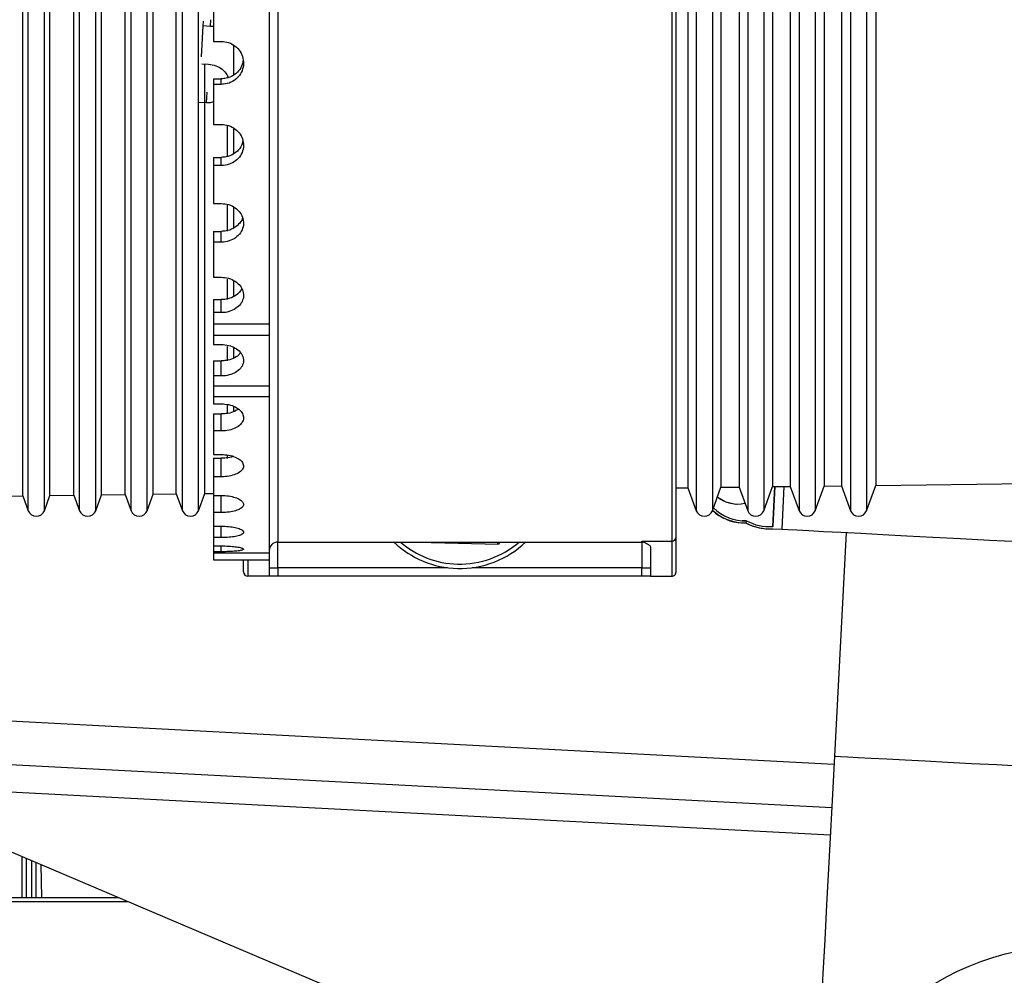
# Model space of a CAD drawing. Units: inches. Extents: x 0.3 to 16.8, y -12.9 to 10.7.
# Drawn here: x 3.5 to 3.8, y -8.4 to -8.1 of the extents above; entities that cross this region are included whole.
import ezdxf

# ---------------------------------------------------------------- set-up
doc = ezdxf.new("R2010")
doc.units = ezdxf.units.IN
doc.header["$MEASUREMENT"] = 0

msp = doc.modelspace()

# ---------------------------------------------------------------- linework, layer by layer
at = {"color": 7, "linetype": 'Continuous', "lineweight": 25}
for p, q in [((3.54812767284915, -8.248231526764311), (3.54812767284915, -8.05334619146431)), ((3.56295739904915, -8.248050322264309), (3.56295739904915, -8.05373448696431)), ((3.57778712524915, -8.247869117664312), (3.57778712524915, -8.05412285586431)), ((3.74091411784915, -8.05839447316431), (3.74091411784915, -8.24587601396431)), ((3.75574384404915, -8.058782841964309), (3.75574384404915, -8.245694882764312)), ((3.77057357944915, -8.059171137464311), (3.77057357944915, -8.245513678164311)), ((3.78540329644915, -8.059559506364309), (3.78540329644915, -8.245332473664309)), ((3.54035704184915, -8.248326419064309), (3.54035704184915, -8.074594059364312)), ((3.55505545704915, -8.248146827764309), (3.55505545704915, -8.074594059364312)), ((3.56975387224915, -8.247967236464312), (3.56975387224915, -8.074594059364312)), ((3.58445228974915, -8.24778764526431), (3.58445228974915, -8.074594059364312)), ((3.73143645324915, -8.074594059364312), (3.73143645324915, -8.245991805964309)), ((3.74613486844915, -8.074594059364312), (3.74613486844915, -8.245812288064311)), ((3.76083328364915, -8.074594059364312), (3.76083328364915, -8.245632696864309)), ((3.77553169884915, -8.074594059364312), (3.77553169884915, -8.245453105564309)), ((3.61114141374915, -8.088907240664309), (3.61114141374915, -8.198937136264309)), ((3.59514731954915, -8.10581411866431), (3.59514731954915, -8.117743114164309)), ((3.59213954634915, -8.11196935426431), (3.59206840124915, -8.113326811864312)), ((3.59206840124915, -8.113326811864312), (3.59160249124915, -8.12221698256431)), ((3.59427993364915, -8.11344275056431), (3.59206840124915, -8.113326811864312)), ((3.59514731954915, -8.117743114164309), (3.59736188614915, -8.117743114164309)), ((3.59176811044915, -8.124234432564311), (3.59370903344915, -8.124336144664312)), ((3.59261685254915, -8.247687913064311), (3.59261685254915, -8.12427894536431)), ((3.59514731954915, -8.12850927646431), (3.59736188614915, -8.12850927646431)), ((3.59514731954915, -8.12850927646431), (3.59514731954915, -8.13010235146431)), ((3.59736188614915, -8.13010235146431), (3.59736188614915, -8.12850927646431)), ((3.59514731954915, -8.13010235146431), (3.59514731954915, -8.141619585064312)), ((3.59736188614915, -8.13010235146431), (3.59514731954915, -8.13010235146431)), ((3.59312909714915, -8.135402016864312), (3.59091756474915, -8.135286151564312)), ((3.59514731954915, -8.141619585064312), (3.59736188614915, -8.141619585064312)), ((3.59915070554915, -8.15094623066431), (3.59915070554915, -8.14205657336431)), ((3.59514731954915, -8.151085415664312), (3.59736188614915, -8.151085415664312)), ((3.59514731954915, -8.151085415664312), (3.59514731954915, -8.153440855164309)), ((3.59736188614915, -8.153440855164309), (3.59736188614915, -8.151085415664312)), ((3.59514731954915, -8.153440855164309), (3.59514731954915, -8.16434920916431)), ((3.59736188614915, -8.153440855164309), (3.59514731954915, -8.153440855164309)), ((3.59514731954915, -8.16434920916431), (3.59736188614915, -8.16434920916431)), ((3.59915070554915, -8.17227073096431), (3.59915070554915, -8.16483129686431)), ((3.59514731954915, -8.17235271666431), (3.59736188614915, -8.17235271666431)), ((3.59514731954915, -8.17235271666431), (3.59514731954915, -8.175430261164312)), ((3.59736188614915, -8.175430261164312), (3.59736188614915, -8.17235271666431)), ((3.59514731954915, -8.175430261164312), (3.59514731954915, -8.18554317766431)), ((3.59736188614915, -8.175430261164312), (3.59514731954915, -8.175430261164312)), ((3.59514731954915, -8.18554317766431), (3.59736188614915, -8.18554317766431)), ((3.59915070554915, -8.19191137076431), (3.59915070554915, -8.186066258264312)), ((3.59514731954915, -8.19194730366431), (3.59736188614915, -8.19194730366431)), ((3.59514731954915, -8.19194730366431), (3.59514731954915, -8.19569437366431)), ((3.59736188614915, -8.19569437366431), (3.59736188614915, -8.19194730366431)), ((3.59514731954915, -8.19569437366431), (3.59514731954915, -8.198937136264309)), ((3.59736188614915, -8.19569437366431), (3.59514731954915, -8.19569437366431)), ((3.59514731954915, -8.198937136264309), (3.61114141374915, -8.198937136264309)), ((3.59514731954915, -8.198937136264309), (3.59514731954915, -8.202175938864311)), ((3.61114141374915, -8.198937136264309), (3.61114141374915, -8.202175938864311)), ((3.59514731954915, -8.202175938864311), (3.61114141374915, -8.202175938864311)), ((3.59514731954915, -8.202175938864311), (3.59514731954915, -8.20483871476431)), ((3.61114141374915, -8.202221404964309), (3.61114141374915, -8.21674549056431)), ((3.59514731954915, -8.20483871476431), (3.59736188614915, -8.20483871476431)), ((3.59915070554915, -8.20951417406431), (3.59915070554915, -8.205381375164311)), ((3.59514731954915, -8.20953397386431), (3.59514731954915, -8.213886330264309)), ((3.59514731954915, -8.20953397386431), (3.59736188614915, -8.20953397386431)), ((3.59736188614915, -8.213886330264309), (3.59736188614915, -8.20953397386431)), ((3.59736188614915, -8.213886330264309), (3.59514731954915, -8.213886330264309)), ((3.59514731954915, -8.213886330264309), (3.59514731954915, -8.21674549056431)), ((3.59514731954915, -8.21674549056431), (3.61114141374915, -8.21674549056431)), ((3.59514731954915, -8.21674549056431), (3.59514731954915, -8.21981445506431)), ((3.61114141374915, -8.21674549056431), (3.61114141374915, -8.21981445506431)), ((3.59514731954915, -8.21981445506431), (3.61114141374915, -8.21981445506431)), ((3.59514731954915, -8.21981445506431), (3.59514731954915, -8.221905750864309)), ((3.61114141374915, -8.21981445506431), (3.61114141374915, -8.264754949264312)), ((3.59514731954915, -8.221905750864309), (3.59736188614915, -8.221905750864309)), ((3.59915070554915, -8.224729271664309), (3.59915070554915, -8.222380578764309)), ((3.59514731954915, -8.22481184396431), (3.59514731954915, -8.229695054264312)), ((3.59514731954915, -8.22481184396431), (3.59736188614915, -8.22481184396431)), ((3.59736188614915, -8.229695054264312), (3.59736188614915, -8.22481184396431)), ((3.59514731954915, -8.229695054264312), (3.59514731954915, -8.23645227616431)), ((3.59736188614915, -8.229695054264312), (3.59514731954915, -8.229695054264312)), ((3.59514731954915, -8.23645227616431), (3.59736188614915, -8.23645227616431)), ((3.59915070554915, -8.23762596266431), (3.59915070554915, -8.236742379564312)), ((3.59514731954915, -8.23751941056431), (3.59514731954915, -8.242849875664309)), ((3.59514731954915, -8.23751941056431), (3.59736188614915, -8.23751941056431)), ((3.59736188614915, -8.242849875664309), (3.59736188614915, -8.23751941056431)), ((3.59514731954915, -8.242849875664309), (3.59514731954915, -8.248229326864312)), ((3.59736188614915, -8.242849875664309), (3.59514731954915, -8.242849875664309)), ((3.72802133184915, -8.246033532164311), (3.73143645324915, -8.245991805964309)), ((3.73143645324915, -8.245991805964309), (3.73384197874915, -8.25260096966431)), ((3.73846644444915, -8.25260096966431), (3.74091411784915, -8.24587601396431)), ((3.74091411784915, -8.24587601396431), (3.74613486844915, -8.245812288064311)), ((3.74613486844915, -8.245812288064311), (3.74860576074915, -8.25260096966431)), ((3.75323022644915, -8.25260096966431), (3.75574384404915, -8.245694882764312)), ((3.75574384404915, -8.245694882764312), (3.76083328364915, -8.245632696864309)), ((3.75579586434915, -8.25714743716431), (3.75639648484915, -8.245686889564311)), ((3.75590710964915, -8.25715323036431), (3.75650810604915, -8.24568549616431)), ((3.75902592194915, -8.24565476986431), (3.75838394194915, -8.25790452176431)), ((3.76083328364915, -8.245632696864309), (3.76336954264915, -8.25260096966431)), ((3.76799399924915, -8.25260096966431), (3.77057357944915, -8.245513678164311)), ((3.77057357944915, -8.245513678164311), (3.77553169884915, -8.245453105564309)), ((3.77553169884915, -8.245453105564309), (3.77813331544915, -8.25260096966431)), ((3.78275779034915, -8.25260096966431), (3.78540329644915, -8.245332473664309)), ((3.78540329644915, -8.245332473664309), (3.94856980154915, -8.24333892996431)), ((3.52857642084915, -8.248470370664311), (3.54035704184915, -8.248326419064309)), ((3.54035704184915, -8.248326419064309), (3.54191284094915, -8.25260096966431)), ((3.54653731584915, -8.25260096966431), (3.54812767284915, -8.248231526764311)), ((3.54812767284915, -8.248231526764311), (3.55505545704915, -8.248146827764309)), ((3.55505545704915, -8.248146827764309), (3.55667662284915, -8.25260096966431)), ((3.56130109324915, -8.25260096966431), (3.56295739904915, -8.248050322264309)), ((3.56295739904915, -8.248050322264309), (3.56975387224915, -8.247967236464312)), ((3.56975387224915, -8.247967236464312), (3.57144040254915, -8.25260096966431)), ((3.57606487284915, -8.25260096966431), (3.57778712524915, -8.247869117664312)), ((3.57778712524915, -8.247869117664312), (3.58445228974915, -8.24778764526431)), ((3.58445228974915, -8.24778764526431), (3.58620418104915, -8.25260096966431)), ((3.59082865254915, -8.25260096966431), (3.59261685254915, -8.247687913064311)), ((3.59261685254915, -8.247687913064311), (3.59514731954915, -8.247657040064311)), ((3.59514731954915, -8.248229326864312), (3.59736188614915, -8.248229326864312)), ((3.59514731954915, -8.248229326864312), (3.59514731954915, -8.253125883564309)), ((3.74520448084915, -8.250686991764312), (3.74525656524915, -8.250689778364311)), ((3.59514731954915, -8.253125883564309), (3.59514731954915, -8.25703538506431)), ((3.59736188614915, -8.253125883564309), (3.59514731954915, -8.253125883564309)), ((3.59514731954915, -8.25703538506431), (3.59736188614915, -8.25703538506431)), ((3.59514731954915, -8.25703538506431), (3.59514731954915, -8.260347080164312)), ((3.74697985114915, -8.256106995864311), (3.74714261264915, -8.25611550236431)), ((3.74812876034915, -8.255493569564312), (3.74701255744915, -8.25548278966431)), ((3.74815424344915, -8.25549488956431), (3.74812876034915, -8.255493569564312)), ((3.74814335354915, -8.256131268864312), (3.74829153094915, -8.255502076164312)), ((3.74815424344915, -8.25549488956431), (3.74826548884915, -8.25550075616431)), ((3.74829153094915, -8.255502076164312), (3.74826548884915, -8.25550075616431)), ((3.75572199094915, -8.25714355046431), (3.75583323634915, -8.257149417064312)), ((3.75590710964915, -8.25715323036431), (3.75583323634915, -8.257149417064312)), ((3.72802133184915, -8.27021411286431), (3.72802133184915, -8.260114762864312)), ((3.75403223634915, -8.257779269864312), (3.75414348174915, -8.257785063064311)), ((3.75587463254915, -8.25777303656431), (3.75838394194915, -8.25790452176431)), ((3.77687804654915, -8.25887375716431), (3.77351043554915, -8.32313149486431)), ((3.59514731954915, -8.260347080164312), (3.59514731954915, -8.262719899464312)), ((3.59736188614915, -8.260347080164312), (3.59514731954915, -8.260347080164312)), ((3.59514731954915, -8.262719899464312), (3.59736188614915, -8.262719899464312)), ((3.59514731954915, -8.262719899464312), (3.59514731954915, -8.264390046764312)), ((3.61360204354915, -8.26160187236431), (3.71817881964915, -8.26160187236431)), ((3.67698663764915, -8.26227323126431), (3.65380939204915, -8.26170468446431)), ((3.67698663764915, -8.26227323126431), (3.67662069014915, -8.26160187236431)), ((3.71817881964915, -8.26134344866431), (3.72679102354915, -8.26134344866431)), ((3.72063944544915, -8.26294312346431), (3.72063944544915, -8.27144441196431)), ((3.72679102354915, -8.26134344866431), (3.72679102354915, -8.27144441196431)), ((3.59514731954915, -8.264390046764312), (3.59514731954915, -8.264754949264312)), ((3.59736188614915, -8.264390046764312), (3.59514731954915, -8.264390046764312)), ((3.59514731954915, -8.264754949264312), (3.61114141374915, -8.264754949264312)), ((3.59514731954915, -8.264754949264312), (3.59514731954915, -8.266730013064311)), ((3.61114141374915, -8.264754949264312), (3.61114141374915, -8.266730013064311)), ((3.59514731954915, -8.266730013064311), (3.61114141374915, -8.266730013064311)), ((3.60375952394915, -8.27021411286431), (3.60375952394915, -8.266730013064311)), ((3.61114141374915, -8.266730013064311), (3.61114141374915, -8.27144441196431)), ((3.61114141374915, -8.27144441196431), (3.60498983894915, -8.27144441196431)), ((3.61114141374915, -8.268983813764311), (3.61360204354915, -8.268983813764311)), ((3.61360204354915, -8.268983813764311), (3.61360204354915, -8.27144441196431)), ((3.71817881964915, -8.27144441196431), (3.61360204354915, -8.27144441196431)), ((3.71817881964915, -8.268983813764311), (3.72063944544915, -8.268983813764311)), ((3.71817881964915, -8.27144441196431), (3.71817881964915, -8.268983813764311)), ((3.72063944544915, -8.27144441196431), (3.72679102354915, -8.27144441196431)), ((3.52664388984915, -8.324996926664312), (3.77273675944915, -8.337894130964312)), ((3.53562438314915, -8.350080083564311), (3.63720740524915, -8.39319951206431)), ((3.54548997664915, -8.354267808564309), (3.54575728274915, -8.363717359364312)), ((3.40675102234915, -8.363717359364312), (3.56775177844915, -8.363717359364312))]:
    msp.add_line(p, q, dxfattribs=at)
at = {"color": 8, "linetype": 'Continuous', "lineweight": 25}
for p, q in [((3.61360204354915, -8.05506055836431), (3.61360204354915, -8.26160187236431)), ((3.72679102354915, -8.058024510764309), (3.72679102354915, -8.26134344866431)), ((3.54191284094915, -8.25260096966431), (3.54191284094915, -8.074594059364312)), ((3.54653731584915, -8.25260096966431), (3.54653731584915, -8.074594059364312)), ((3.55667662284915, -8.25260096966431), (3.55667662284915, -8.074594059364312)), ((3.56130109324915, -8.25260096966431), (3.56130109324915, -8.074594059364312)), ((3.57144040254915, -8.25260096966431), (3.57144040254915, -8.074594059364312)), ((3.57606487284915, -8.25260096966431), (3.57606487284915, -8.074594059364312)), ((3.58620418104915, -8.25260096966431), (3.58620418104915, -8.074594059364312)), ((3.59082865254915, -8.25260096966431), (3.59082865254915, -8.074594059364312)), ((3.73384197874915, -8.074594059364312), (3.73384197874915, -8.25260096966431)), ((3.73846644444915, -8.074594059364312), (3.73846644444915, -8.25260096966431)), ((3.74860576074915, -8.074594059364312), (3.74860576074915, -8.25260096966431)), ((3.75323022644915, -8.074594059364312), (3.75323022644915, -8.25260096966431)), ((3.76336954264915, -8.074594059364312), (3.76336954264915, -8.25260096966431)), ((3.76799399924915, -8.074594059364312), (3.76799399924915, -8.25260096966431)), ((3.77813331544915, -8.074594059364312), (3.77813331544915, -8.25260096966431)), ((3.78275779034915, -8.074594059364312), (3.78275779034915, -8.25260096966431)), ((3.59427993364915, -8.11344275056431), (3.59437870564915, -8.11155803236431)), ((3.60096796094915, -8.12739909596431), (3.60096796094915, -8.118988886464312)), ((3.59312909714915, -8.135402016864312), (3.59328756754915, -8.13237822516431)), ((3.60096796094915, -8.150031701164309), (3.60096796094915, -8.142868217264311)), ((3.60096796094915, -8.17138428786431), (3.60096796094915, -8.165573128364311)), ((3.60096796094915, -8.191077213664311), (3.60096796094915, -8.18670821086431)), ((3.60096796094915, -8.208762589364312), (3.60096796094915, -8.205896242564311)), ((3.60096796094915, -8.224150971664312), (3.60096796094915, -8.222768727564311)), ((3.59736188614915, -8.253125883564309), (3.59736188614915, -8.248229326864312)), ((3.59736188614915, -8.260347080164312), (3.59736188614915, -8.25703538506431)), ((3.59736188614915, -8.264390046764312), (3.59736188614915, -8.262719899464312)), ((3.61360204354915, -8.268983813764311), (3.61360204354915, -8.26160187236431)), ((3.65380939204915, -8.26170468446431), (3.65375337974915, -8.26160187236431)), ((3.67739651124915, -8.26160187236431), (3.67698663764915, -8.26227323126431)), ((3.71817881964915, -8.26160187236431), (3.71817881964915, -8.26134344866431)), ((3.71817881964915, -8.26160187236431), (3.71817881964915, -8.268983813764311)), ((3.60498983894915, -8.266730013064311), (3.60498983894915, -8.27144441196431)), ((3.66233781354915, -8.268983813764311), (3.61360204354915, -8.268983813764311)), ((3.71817881964915, -8.268983813764311), (3.66944304394915, -8.268983813764311)), ((3.52729710814915, -8.312532823964311), (3.77338998684915, -8.32542995496431)), ((3.52623501534915, -8.332798769864311), (3.77232789414915, -8.34569590086431)), ((3.54009579484915, -8.351978148264312), (3.54009221984915, -8.363717359364312)), ((3.54131448454915, -8.35249543566431), (3.54131106534915, -8.363717359364312)), ((3.54285225304915, -8.35314816816431), (3.54285547504915, -8.363717359364312)), ((3.54407125894915, -8.353665602164309), (3.54407432514915, -8.363717359364312)), ((3.40657572104915, -8.36488327256431), (3.57049852464915, -8.36488327256431))]:
    msp.add_line(p, q, dxfattribs=at)
at = {"color": 7, "linetype": 'Continuous', "lineweight": 25, "flags": 128}
for points in [[(3.73989099224915, -8.248687068164312), (3.74233545734915, -8.25007715876431), (3.74520448084915, -8.250686991764312)], [(3.75406495184915, -8.25715506366431), (3.75474167314915, -8.257174130164309), (3.75572199094915, -8.25714355046431)], [(3.75838394194915, -8.25790452176431), (3.76014173994915, -8.25799662736431), (3.76274902144915, -8.25813331906431), (3.76618138514915, -8.258313203664311), (3.77040676634915, -8.258534594464312), (3.77538563884915, -8.25879551146431), (3.78107143644915, -8.25909353466431), (3.78741104824915, -8.259425804164309), (3.79434514814915, -8.25978916656431), (3.80180891024915, -8.260180322064311), (3.80973257704915, -8.260595603964312), (3.81804204604915, -8.261031052264311), (3.82665962154915, -8.26148270706431)], [(3.77351043554915, -8.32313149486431), (3.77294027544915, -8.334011029164312), (3.77237444194915, -8.344807771164309), (3.77181724334915, -8.35543951496431), (3.77127295134915, -8.365825448364312), (3.77074567244915, -8.37588637216431), (3.77023943994915, -8.38554587386431), (3.76975810384915, -8.39473032776431), (3.76930533074915, -8.40336984796431), (3.76888454894915, -8.411398728564311), (3.76849898504915, -8.418755810264312), (3.76815155404915, -8.425385176964312), (3.76784491424915, -8.43123630266431), (3.76758137564915, -8.436264711264311), (3.76736297314915, -8.440432086464309), (3.76719135684915, -8.443706748664312), (3.76706782824915, -8.446063764764311), (3.76699334074915, -8.44748516836431), (3.76696844444915, -8.44796017946431)]]:
    msp.add_lwpolyline(points, dxfattribs=at)
at = {"color": 8, "linetype": 'Continuous', "lineweight": 25, "flags": 128}
msp.add_lwpolyline([(3.77351043554915, -8.32313149486431), (3.77394491214915, -8.32315430126431), (3.77524326384915, -8.32322228046431), (3.77739023734915, -8.32333484586431), (3.78036067974915, -8.32349053076431), (3.78411975794915, -8.323687501764311), (3.78862341754915, -8.323923559064312), (3.79381884084915, -8.324195842564311), (3.79964512524915, -8.32450112576431), (3.80603396144915, -8.32483596186431), (3.81291044034915, -8.32519639106431), (3.82019393284915, -8.32557808656431), (3.82779906164915, -8.325976648664309)], dxfattribs=at)
at = {"color": 7, "linetype": 'Continuous', "lineweight": 25}
msp.add_circle((3.84108548354915, -8.451844502064311), 0.0742187499999999, dxfattribs=at)
for centre, radius, start, end in [((3.74574725884915, -8.24132740166431), 0.0093751596489468, 231.4281000785015, 282.8329204742012), ((3.54422507854915, -8.25175937966431), 0.0024606299212689, 200.0000000000057, 339.9999999999943), ((3.55898885804915, -8.25175937966431), 0.0024606299212682, 200.0000000000128, 339.9999999999873), ((3.57375263754915, -8.25175937966431), 0.0024606299212676, 200.0000000001046, 339.9999999999802), ((3.58851641714915, -8.25175937966431), 0.0024606299212606, 199.9999999999951, 339.9999999999165), ((3.73615421234915, -8.25175937966431), 0.0024606299213261, 199.9999999999664, 340.0000000000336), ((3.74769620454915, -8.242438947064311), 0.0136868081859319, 227.6820112041005, 266.9998273604997), ((3.74785874484915, -8.242447835264311), 0.0136863931158228, 226.9745225706987, 271.1915521838008), ((3.74785881464915, -8.24244771316431), 0.013061532667282, 225.8043265387973, 271.8985028677992), ((3.75091799194915, -8.25175937966431), 0.0024606299213269, 199.9999999988108, 340.0000000001255), ((3.76568177144915, -8.25175937966431), 0.0024606299213261, 199.9999999975917, 340.0000000000336), ((3.78044555094915, -8.25175937966431), 0.0024606299213258, 199.9999999962735, 340.0000000000301), ((3.75479675164915, -8.243198271464312), 0.0146010273040824, 242.2844235782937, 266.9985989426993), ((3.75490780824915, -8.243204174564312), 0.0146009071883538, 242.2850127794944, 273.7967172256001), ((3.75490779234915, -8.24320421126431), 0.0139758796880406, 241.6231284201959, 273.7967458088995), ((3.72679177904915, -8.26011389576431), 0.0012295530884587, 269.9647943389949, 359.9595964391195), ((3.61360204364915, -8.264062529264312), 0.0024606299212593, 90, 180), ((3.66589042944915, -8.24191685996431), 0.0272990792585989, 226.1443836809038, 268.5946835099001), ((3.66589042944915, -8.24191685996431), 0.0272990792585989, 268.5946835099001, 313.8556163190962), ((3.71817881524915, -8.264062529264312), 0.0024606299212595, 65.4700017878056, 90), ((3.60498983894915, -8.270214104064312), 0.0012303149606301, 180, 270), ((3.72679102004915, -8.270214104064312), 0.0012303149606301, 270, 3.308998e-10)]:
    msp.add_arc(centre, radius, start, end, dxfattribs=at)
at = {"color": 8, "linetype": 'Continuous', "lineweight": 25}
for radius, start, end in [(0.0260490792585982, 229.0857328391047, 268.5946835098996), (0.0260490792585987, 268.5946835098996, 310.914267160896)]:
    msp.add_arc((3.66589042944915, -8.24191685996431), radius, start, end, dxfattribs=at)
at = {"color": 7, "linetype": 'Continuous', "lineweight": 25}
for points, knots in [([(3.728021331828119, -8.260114762851376), (3.728021331828119, -8.259677585600759), (3.728021331828119, -8.258796512640636), (3.728021331828119, -8.255534805222524), (3.728021331828119, -8.250786402369393), (3.728021331828119, -8.244396545721944), (3.72802133182812, -8.23642272099459), (3.728021331828119, -8.226950603526024), (3.728021331828119, -8.216095721909948), (3.728021331828119, -8.203997873788921), (3.728021331828119, -8.190868208323014), (3.728021331828119, -8.17690480864685), (3.728021331828119, -8.16231181923419), (3.728021331828119, -8.147144549481272), (3.728021331828119, -8.131388367823046), (3.728021331828119, -8.11500644129617), (3.728021331828119, -8.098003711465047), (3.728021331828119, -8.080577341593266), (3.72802133182812, -8.065913557253285), (3.728021331828119, -8.057206213719287), (3.728021331828119, -8.054338453330196)], [0, 0, 0, 0, 0.0552504462037728, 0.1113499710158125, 0.1682488552427613, 0.2262975067122925, 0.2846786262232859, 0.3433255649990234, 0.4019689654779392, 0.4603497856773749, 0.5184023488346431, 0.5752972748130714, 0.6313999211689884, 0.6866512571671712, 0.7418989302028288, 0.7980012909037368, 0.8549001864842287, 0.9129489574481207, 0.9713297711656325, 0.9999999999999999, 0.9999999999999999, 0.9999999999999999, 0.9999999999999999]), ([(3.595147319508381, -8.113407037631536), (3.595083884054237, -8.113421341839544), (3.594801379487939, -8.113485044450865), (3.594507682222981, -8.11346122298658), (3.594279933695163, -8.11344275055231)], [0, 0, 0, 0, 0.2245466506106557, 0.9999999999999999, 0.9999999999999999, 0.9999999999999999, 0.9999999999999999]), ([(3.597361886113019, -8.117743114207478), (3.598081066521827, -8.117812005649935), (3.5995194293366, -8.117949788726161), (3.601433811781903, -8.119023235051085), (3.602889729884122, -8.120601024617027), (3.603722619270102, -8.122566538450585), (3.603838323436646, -8.124678412135921), (3.603224421368403, -8.126701887468283), (3.601949694565825, -8.128412318171062), (3.60015925159093, -8.129612477150236), (3.598529103212775, -8.130065846070217), (3.59758743135969, -8.130095297379803), (3.597361886113019, -8.130102351432516)], [0, 0, 0, 0, 0.1073307447510119, 0.2146617875585104, 0.3220285622083983, 0.4294223576054292, 0.5367725444969812, 0.6440813582395354, 0.7514115679811685, 0.8587952270510676, 0.9661792319249132, 1, 1, 1, 1]), ([(3.593709033415251, -8.124336144710892), (3.594425822344505, -8.124435616681481), (3.59585938610791, -8.124634558666624), (3.597692362873549, -8.125713037484687), (3.598927086005255, -8.126932765395257), (3.59924134229624, -8.12783429175012), (3.599345162629123, -8.128132127526044)], [0, 0, 0, 0, 0.2862173025330743, 0.5724289768223336, 0.8587440658132155, 1, 1, 1, 1]), ([(3.60363045158864, -8.123089565778145), (3.603578558133843, -8.123533166385055), (3.603445817259746, -8.124667874654932), (3.602435751121188, -8.126279674769815), (3.600825138192606, -8.127670643853346), (3.599022979008965, -8.12840448130553), (3.597833926112008, -8.128479496395215), (3.597361886113019, -8.12850927650252)], [0, 0, 0, 0, 0.1492145839868923, 0.3816834778820459, 0.6142428901984506, 0.8468589697003239, 1, 1, 1, 1]), ([(3.595147319508381, -8.135159213015218), (3.594704100620143, -8.135270647443292), (3.594043340677845, -8.135436776207705), (3.59335554062814, -8.135410626205086), (3.593129097198057, -8.135402016876995)], [0, 0, 0, 0, 0.6707714252431027, 0.9999999999999999, 0.9999999999999999, 0.9999999999999999, 0.9999999999999999]), ([(3.597361886113019, -8.141619585051114), (3.598081061357148, -8.14168583995637), (3.599519398625773, -8.141818348549013), (3.601433858882093, -8.14284948904482), (3.602889685125804, -8.144363791942961), (3.603722642323281, -8.146247372131757), (3.603838323818243, -8.148267847056541), (3.603224410720872, -8.150200456766154), (3.601949711736252, -8.151831580984656), (3.600159244560525, -8.152974624571119), (3.598529108791231, -8.153406178753219), (3.597587431583867, -8.15343415454577), (3.597361886113019, -8.15344085515746)], [0, 0, 0, 0, 0.1073309574144027, 0.2146599419078485, 0.3220288231335625, 0.4294189477264937, 0.5367716534420246, 0.6440801837750109, 0.7514119385673634, 0.858795339065619, 0.9661794174400895, 1, 1, 1, 1]), ([(3.603576207032987, -8.146209685359217), (3.603533594935986, -8.146533535231086), (3.603404257912929, -8.147516490337605), (3.602430300597348, -8.14896063987258), (3.600826611406317, -8.150287700214555), (3.599022748545549, -8.150985553626366), (3.59783386147097, -8.15105703740942), (3.597361886113019, -8.151085415701033)], [0, 0, 0, 0, 0.1183654831806419, 0.3592650985357888, 0.600255707096097, 0.8413058230958871, 0.9999999999999999, 0.9999999999999999, 0.9999999999999999, 0.9999999999999999]), ([(3.597361886113019, -8.164349209143225), (3.598081063921495, -8.164411670918682), (3.599519411299983, -8.164536593754072), (3.60143381982716, -8.165508022736546), (3.60288972584647, -8.166932743856286), (3.603722625813788, -8.168702213307533), (3.603838333948219, -8.17059674606853), (3.603224396677766, -8.172405398148634), (3.601949707599467, -8.173929239270223), (3.600159247175087, -8.174995634423848), (3.5985291070697, -8.175397921204631), (3.597587431514815, -8.17542401199809), (3.597361886113019, -8.175430261133965)], [0, 0, 0, 0, 0.10733139069697, 0.2146615518709588, 0.3220280343765142, 0.4294210035878692, 0.5367738667020635, 0.6440796172192549, 0.7514112016519823, 0.8587949904612149, 0.9661792849491803, 1, 1, 1, 1]), ([(3.603455340056856, -8.168409922233522), (3.603438801242046, -8.168505459890842), (3.603316223490489, -8.169213539118847), (3.602412343462285, -8.170366045340629), (3.600831466774869, -8.171610357379958), (3.599022006774448, -8.172259460252551), (3.597833650148638, -8.172326215581357), (3.597361886113019, -8.172352716686024)], [0, 0, 0, 0, 0.0408752877490712, 0.3029479998261471, 0.5651203589493705, 0.8273577392387926, 1, 1, 1, 1]), ([(3.597361886113019, -8.185543177642025), (3.598081062066627, -8.185600762404217), (3.59951940014543, -8.185715930821353), (3.601433835640763, -8.186610905396211), (3.602889710100116, -8.187921752274875), (3.603722635288109, -8.189546845278205), (3.603838323583366, -8.191283009106023), (3.603224423808494, -8.192936770356479), (3.601949699035478, -8.19432728343688), (3.600159237682322, -8.195298776310409), (3.598529102752805, -8.195664765942634), (3.597587431407863, -8.195688652497335), (3.597361886113019, -8.195694373707877)], [0, 0, 0, 0, 0.1073315639022791, 0.2146610640188151, 0.3220282507249628, 0.4294200012709022, 0.5367731779871769, 0.6440819233823499, 0.7514117168789721, 0.8587946047215005, 0.9661790573933718, 1, 1, 1, 1]), ([(3.603233415328883, -8.1888457061576), (3.602974408253984, -8.189276464531336), (3.602407200749164, -8.190219795451707), (3.600808609145047, -8.191265374891096), (3.599025521348304, -8.19186353261911), (3.597834646668251, -8.19192349817563), (3.597361886113019, -8.191947303661014)], [0, 0, 0, 0, 0.2401688184739774, 0.5259530316518305, 0.8118099983848659, 1, 1, 1, 1]), ([(3.597361886113019, -8.204838714738333), (3.598081060959834, -8.204890442283016), (3.599519394217713, -8.20499389619022), (3.601433850865977, -8.205797202809944), (3.602889704006659, -8.206971713219815), (3.603722633121329, -8.208424649069595), (3.603838323292555, -8.209972688326182), (3.603224417813195, -8.211443307056431), (3.601949716061296, -8.212676672203127), (3.600159230639316, -8.213536648875678), (3.598529104319856, -8.213860323853474), (3.597587431500984, -8.213881304924424), (3.597361886113019, -8.213886330219509)], [0, 0, 0, 0, 0.1073314544604235, 0.2146604560079766, 0.322028613446355, 0.4294207549886594, 0.5367729580679352, 0.6440821616915822, 0.7514129795162178, 0.8587950994798477, 0.9661792148693684, 1, 1, 1, 1]), ([(3.602895562395851, -8.207209114021946), (3.6027317642752, -8.207441485073659), (3.602250417687251, -8.208124344024885), (3.600799801983796, -8.208926483070648), (3.599026860485845, -8.209460631160084), (3.597835029261259, -8.209513131719536), (3.597361886113019, -8.209533973831633)], [0, 0, 0, 0, 0.1624838246107216, 0.4774843219321552, 0.7925673469313359, 1, 1, 1, 1]), ([(3.597361886113019, -8.221905750911809), (3.598081066984675, -8.221950715330259), (3.599519431016985, -8.222040644310269), (3.601433800535801, -8.222738599649105), (3.602889738744311, -8.223756656918795), (3.603722612568854, -8.225012533750625), (3.603838323913125, -8.226345961093827), (3.603224409937926, -8.227608223035027), (3.601949729555257, -8.228663433310402), (3.600159220421243, -8.229397056356976), (3.598529108669419, -8.229672859622823), (3.59758743169729, -8.22969076553196), (3.597361886113019, -8.229695054262447)], [0, 0, 0, 0, 0.1073310181267776, 0.2146623778652744, 0.3220283843011586, 0.4294225262427079, 0.5367709967860919, 0.6440806271701632, 0.7514125783500147, 0.858794558810016, 0.9661792051010978, 1, 1, 1, 1]), ([(3.602314380958667, -8.223426226680477), (3.601823746760127, -8.223721348473777), (3.600828404666247, -8.22432005754169), (3.599019569582262, -8.224746145386984), (3.597832956222074, -8.224793174184551), (3.597361886113019, -8.22481184400704)], [0, 0, 0, 0, 0.3695617037412647, 0.7497241755952405, 1, 1, 1, 1]), ([(3.597361886113019, -8.236452276202442), (3.598081061576431, -8.236489730479803), (3.599519401142907, -8.236564638442893), (3.601433865454731, -8.237145114516373), (3.602889687666626, -8.237989433020793), (3.603722630532049, -8.239026677598954), (3.60383831628325, -8.240122761255332), (3.603224425908409, -8.241155110134006), (3.601949718278773, -8.242013953115897), (3.600159216024498, -8.242608820638178), (3.598529111457672, -8.24283202913347), (3.597587431799275, -8.242846427109818), (3.597361886113019, -8.24284987563016)], [0, 0, 0, 0, 0.10733109141039, 0.2146604873812115, 0.322030513580769, 0.429422412486685, 0.5367714728504053, 0.6440821201396802, 0.7514126208460455, 0.8587943757399986, 0.9661792424387545, 1, 1, 1, 1]), ([(3.600967960991792, -8.23696875690268), (3.6008979241689, -8.236999634116728), (3.60030071446478, -8.237262926640664), (3.599007430066605, -8.237458566101619), (3.597829505322826, -8.237502120192701), (3.597361886113019, -8.23751941054148)], [0, 0, 0, 0, 0.0741706323562658, 0.632459034755576, 1, 1, 1, 1]), ([(3.597361886113019, -8.248229326819615), (3.598081064759863, -8.248258641101327), (3.599519419696467, -8.24831726956868), (3.60143383128081, -8.248770356010258), (3.60288969482178, -8.249426442199479), (3.603722638929814, -8.250227403026482), (3.603838328095174, -8.25106731337042), (3.603224404518528, -8.25185213674379), (3.601949700731503, -8.25249982981562), (3.600159257524104, -8.252945887522102), (3.598529100540323, -8.25311241051476), (3.597587431251024, -8.25312328013609), (3.597361886113019, -8.253125883587504)], [0, 0, 0, 0, 0.1073311952494741, 0.2146620387245151, 0.322030245206872, 0.4294204777301764, 0.5367732007777937, 0.644079826129528, 0.7514111815100335, 0.858795266620409, 0.9661791656167269, 1, 1, 1, 1]), ([(3.597361886113019, -8.257035385091278), (3.598081063592468, -8.257056044230225), (3.599519410447092, -8.25709736227532), (3.601433828961372, -8.257415380778834), (3.602889709923309, -8.257871982994306), (3.603722632247522, -8.258422870824603), (3.60383833413443, -8.258992395528871), (3.603224391878871, -8.25951609042319), (3.601949713040055, -8.259941848321855), (3.600159245781525, -8.260231183919217), (3.598529102958544, -8.260338514565372), (3.597587431390148, -8.260345425007198), (3.597361886113019, -8.260347080167627)], [0, 0, 0, 0, 0.1073314683038339, 0.2146617271096538, 0.3220291207189975, 0.4294207567649114, 0.5367738422176445, 0.6440791863418458, 0.751411198764472, 0.8587948203335382, 0.9661791197177415, 1, 1, 1, 1]), ([(3.597361886113019, -8.262719899423281), (3.598081064821901, -8.262731526710443), (3.599519418787745, -8.26275478122896), (3.601433822976241, -8.262932387114255), (3.602889704869035, -8.26318163871435), (3.603722635291549, -8.263473033294332), (3.603838333495255, -8.263762353600047), (3.603224385100887, -8.264015989286992), (3.601949747794263, -8.26421248082428), (3.600159210527697, -8.26434024898024), (3.598529109841973, -8.26438625863224), (3.597587431791605, -8.264389314799473), (3.597361886113019, -8.264390046796262)], [0, 0, 0, 0, 0.1073313297815397, 0.2146621443933065, 0.3220295301553283, 0.4294202444742509, 0.5367732267489249, 0.6440796114535615, 0.7514128697895793, 0.8587943569779998, 0.9661791813420831, 1, 1, 1, 1]), ([(3.718178819696325, -8.261343448657492), (3.718427895047277, -8.261457532930834), (3.718900115699513, -8.261673824706637), (3.719557431973285, -8.26199613858683), (3.720103423505731, -8.262310327468178), (3.72053364094244, -8.262627174469284), (3.720604325153409, -8.262838248759621), (3.720639445437634, -8.262943123511246)], [0, 0, 0, 0, 0.2145852990973896, 0.4068311437204239, 0.6056156897086952, 0.8040455020821438, 1, 1, 1, 1]), ([(3.613602043505335, -8.271444411970304), (3.613007660175214, -8.271444411970304), (3.612100914153684, -8.271444411970304), (3.611273425229019, -8.271444411970304), (3.611183779547153, -8.271444411970304), (3.611141413753656, -8.271444411970304)], [0, 0, 0, 0, 0.5008948597258582, 0.7641271183839948, 1, 1, 1, 1]), ([(3.720639445437634, -8.271444411970304), (3.720597034741462, -8.271444411970304), (3.720507257499439, -8.271444411970304), (3.719680174935399, -8.271444411970304), (3.718773249303842, -8.271444411970304), (3.718178819696325, -8.271444411970304)], [0, 0, 0, 0, 0.2357749971095808, 0.4991011911937396, 1, 1, 1, 1])]:
    msp.add_open_spline(points, degree=3, knots=knots, dxfattribs=at)

doc.saveas('drawing.dxf')
